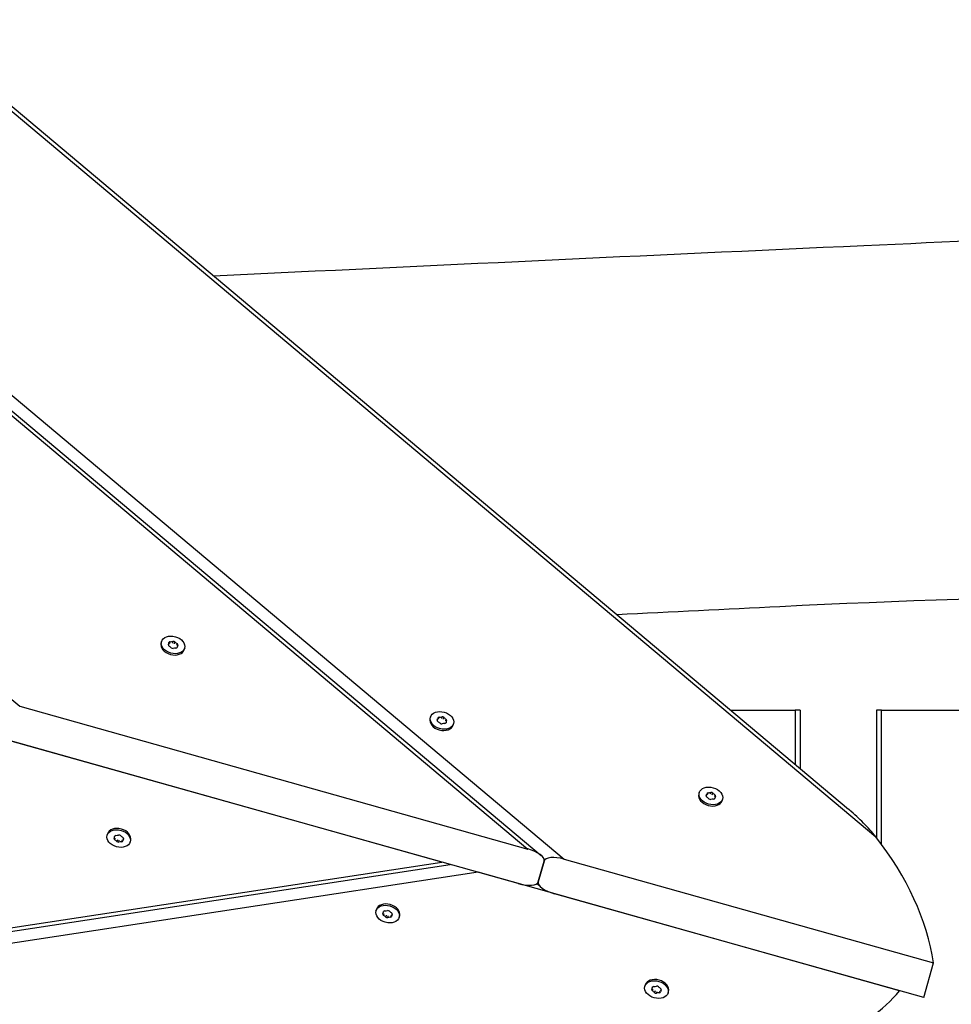
# Model space of a CAD drawing. Units: millimetres. Extents: x 3262 to 15860, y -8655 to -1885.
# Drawn here: x 9339 to 9706, y -5618 to -5230 of the extents above; entities that cross this region are included whole.
import ezdxf

# ---------------------------------------------------------------- set-up
doc = ezdxf.new("R2010")
doc.units = ezdxf.units.MM
doc.layers.add('SW_Toestellen', color=2, linetype='Continuous')

msp = doc.modelspace()

# ---------------------------------------------------------------- linework, layer by layer
at = {"layer": 'SW_Toestellen'}
for p, q in [((7962.59, -4113.45), (9676.21, -5551.93)), ((7971.44, -4119.02), (9665.53, -5541.1)), ((7860.99, -4259.81), (9339.03, -5500.54)), ((8045.28, -4294.69), (9553.48, -5560.73)), ((8050.95, -4305.58), (9544.38, -5559.22)), ((8051.87, -4308.22), (9539.19, -5556.72)), ((9394.87, -5475.08), (9394.73, -5475.59)), ((9397.73, -5475.88), (9397.58, -5476.43)), ((9397.58, -5476.34), (9397.6, -5476.27)), ((9398.15, -5475.8), (9398.34, -5475.12)), ((9399.41, -5475), (9399.22, -5475.68)), ((9399.99, -5475.9), (9400.18, -5475.21)), ((9401.04, -5475.88), (9400.85, -5476.56)), ((9401.16, -5476.85), (9401, -5477.4)), ((9401.07, -5477.25), (9401.05, -5477.32)), ((9404.02, -5477.65), (9403.87, -5478.16)), ((9339.03, -5500.54), (9539.19, -5556.72)), ((9618.97, -5502.01), (9644.46, -5502.01)), ((9646.46, -5502.01), (9644.46, -5502.01)), ((9644.46, -5502.01), (9644.46, -5523.41)), ((9646.46, -5502.01), (9646.46, -5525.09)), ((9678.46, -5502.01), (9676.46, -5502.01)), ((9676.46, -5502.01), (9676.46, -5552.24)), ((9678.46, -5502.01), (9744.46, -5502.01)), ((9678.46, -5554.86), (9678.46, -5502.01)), ((9505.25, -5561.88), (9305.1, -5505.7)), ((9500.78, -5504.81), (9500.63, -5505.32)), ((9503.64, -5505.61), (9503.48, -5506.16)), ((9503.49, -5506.07), (9503.51, -5506)), ((9504.05, -5505.53), (9504.24, -5504.85)), ((9505.32, -5504.73), (9505.13, -5505.41)), ((9505.9, -5505.62), (9506.09, -5504.94)), ((9506.94, -5505.61), (9506.75, -5506.29)), ((9507.07, -5506.58), (9506.91, -5507.12)), ((9506.97, -5506.98), (9506.96, -5507.04)), ((9509.92, -5507.38), (9509.78, -5507.89)), ((9535.37, -5570.34), (9335.21, -5514.15)), ((9606.68, -5534.54), (9606.54, -5535.05)), ((9609.96, -5535.26), (9610.15, -5534.58)), ((9611.23, -5534.46), (9611.04, -5535.14)), ((9611.8, -5535.35), (9612, -5534.67)), ((9609.54, -5535.34), (9609.39, -5535.89)), ((9609.39, -5535.8), (9609.41, -5535.73)), ((9612.85, -5535.34), (9612.66, -5536.02)), ((9612.97, -5536.31), (9612.82, -5536.85)), ((9612.88, -5536.7), (9612.86, -5536.77)), ((9615.83, -5537.11), (9615.69, -5537.62)), ((9373.47, -5551.33), (9373.61, -5550.82)), ((9376.33, -5552.13), (9376.48, -5551.58)), ((9376.42, -5551.73), (9376.44, -5551.67)), ((9376.45, -5553.1), (9376.64, -5552.42)), ((9377.5, -5553.08), (9377.3, -5553.77)), ((9378.07, -5553.98), (9378.26, -5553.3)), ((9379.34, -5553.18), (9379.15, -5553.86)), ((9379.75, -5553.1), (9379.91, -5552.55)), ((9379.9, -5552.64), (9379.89, -5552.71)), ((9382.61, -5553.9), (9382.76, -5553.39)), ((9543.28, -5569.62), (9545.57, -5561.45)), ((9545.57, -5561.45), (9543.28, -5569.62)), ((9553.48, -5560.73), (9698.91, -5601.56)), ((7405.39, -5882.82), (9508.58, -5562.82)), ((7405.81, -5881.32), (9505.25, -5561.88)), ((9519.55, -5565.9), (7403.99, -5887.79)), ((9685.6, -5612.51), (9519.55, -5565.9)), ((9542.7, -5570.36), (9544.47, -5571.85)), ((9695.09, -5615.17), (9549.66, -5574.35)), ((9479.37, -5581.06), (9479.52, -5580.55)), ((9482.23, -5581.86), (9482.39, -5581.31)), ((9482.32, -5581.46), (9482.34, -5581.39)), ((9482.36, -5582.83), (9482.55, -5582.15)), ((9483.4, -5582.81), (9483.21, -5583.49)), ((9483.98, -5583.71), (9484.17, -5583.03)), ((9485.25, -5582.91), (9485.05, -5583.59)), ((9485.66, -5582.82), (9485.82, -5582.28)), ((9485.81, -5582.37), (9485.79, -5582.44)), ((9488.52, -5583.63), (9488.66, -5583.12)), ((9695.09, -5615.17), (9698.91, -5601.56)), ((9585.28, -5610.79), (9585.42, -5610.28)), ((9588.14, -5611.59), (9588.29, -5611.04)), ((9588.23, -5611.19), (9588.25, -5611.12)), ((9588.26, -5612.56), (9588.45, -5611.88)), ((9591.57, -5612.55), (9591.72, -5612.01)), ((9591.72, -5612.1), (9591.7, -5612.17)), ((9589.31, -5612.54), (9589.12, -5613.22)), ((9589.88, -5613.44), (9590.08, -5612.76)), ((9591.15, -5612.64), (9590.96, -5613.32)), ((9594.43, -5613.36), (9594.57, -5612.85))]:
    msp.add_line(p, q, dxfattribs=at)
for centre in [(9399.44, -5476.37), (9505.35, -5506.09), (9611.26, -5535.82), (9378.04, -5552.61), (9483.95, -5582.34), (9589.85, -5612.07)]:
    msp.add_ellipse(centre, major_axis=(-4.57, 1.28), ratio=0.707107, dxfattribs=at)
for centre, major_axis, ratio, start_param, end_param in [((9399.3, -5476.88), (4.57, -1.28), 0.707107, 3.141593, 6.283185), ((9398.28, -5476.5), (-0.686, 0.192), 0.707107, 6.212512, 7.401056), ((9389.83, -5473.67), (7.9, -2.22), 0.707107, 6.212512, 6.353858), ((9398.52, -5475.64), (-0.686, 0.192), 0.707107, 5.165315, 6.353858), ((9396.29, -5469.13), (7.9, -2.22), 0.707107, 5.165315, 5.306661), ((9399.69, -5475.51), (-0.686, 0.192), 0.707107, 4.118117, 5.306661), ((9405.9, -5471.83), (7.9, -2.22), 0.707107, 4.118117, 4.259463), ((9400.61, -5476.23), (0.686, -0.192), 0.707107, 6.212512, 7.401056), ((9409.06, -5479.06), (-7.9, 2.22), 0.707107, 6.212512, 6.353858), ((9392.99, -5480.9), (-7.9, 2.22), 0.707107, 4.118117, 4.259463), ((9399.2, -5477.22), (0.686, -0.192), 0.707107, 4.118117, 5.306661), ((9402.6, -5483.6), (-7.9, 2.22), 0.707107, 5.165315, 5.306661), ((9400.37, -5477.09), (0.686, -0.192), 0.707107, 5.165315, 6.353858), ((9505.21, -5506.61), (4.57, -1.28), 0.707107, 3.141593, 6.283185), ((9504.18, -5506.23), (-0.686, 0.192), 0.707107, 6.212512, 7.401056), ((9495.74, -5503.4), (7.9, -2.22), 0.707107, 6.212512, 6.353858), ((9504.42, -5505.37), (-0.686, 0.192), 0.707107, 5.165315, 6.353858), ((9498.89, -5510.63), (-7.9, 2.22), 0.707107, 4.118117, 4.259463), ((9502.2, -5498.86), (7.9, -2.22), 0.707107, 5.165315, 5.306661), ((9505.11, -5506.95), (0.686, -0.192), 0.707107, 4.118117, 5.306661), ((9505.59, -5505.24), (-0.686, 0.192), 0.707107, 4.118117, 5.306661), ((9508.5, -5513.33), (-7.9, 2.22), 0.707107, 5.165315, 5.306661), ((9511.81, -5501.56), (7.9, -2.22), 0.707107, 4.118117, 4.259463), ((9506.28, -5506.82), (0.686, -0.192), 0.707107, 5.165315, 6.353858), ((9506.52, -5505.96), (0.686, -0.192), 0.707107, 6.212512, 7.401056), ((9514.96, -5508.79), (-7.9, 2.22), 0.707107, 6.212512, 6.353858), ((9610.33, -5535.1), (-0.686, 0.192), 0.707107, 5.165315, 6.353858), ((9608.1, -5528.59), (7.9, -2.22), 0.707107, 5.165315, 5.306661), ((9611.5, -5534.97), (-0.686, 0.192), 0.707107, 4.118117, 5.306661), ((9617.72, -5531.29), (7.9, -2.22), 0.707107, 4.118117, 4.259463), ((9611.11, -5536.33), (4.57, -1.28), 0.707107, 3.141593, 6.283185), ((9610.09, -5535.96), (-0.686, 0.192), 0.707107, 6.212512, 7.401056), ((9601.65, -5533.13), (7.9, -2.22), 0.707107, 6.212512, 6.353858), ((9604.8, -5540.36), (-7.9, 2.22), 0.707107, 4.118117, 4.259463), ((9611.02, -5536.68), (0.686, -0.192), 0.707107, 4.118117, 5.306661), ((9614.41, -5543.06), (-7.9, 2.22), 0.707107, 5.165315, 5.306661), ((9612.19, -5536.55), (0.686, -0.192), 0.707107, 5.165315, 6.353858), ((9612.43, -5535.69), (0.686, -0.192), 0.707107, 6.212512, 7.401056), ((9620.87, -5538.52), (-7.9, 2.22), 0.707107, 6.212512, 6.353858), ((9378.18, -5552.1), (-4.57, 1.28), 0.707107, 3.141593, 6.283185), ((9376.87, -5552.75), (-0.686, 0.192), 0.707107, 6.212512, 7.401056), ((9368.43, -5549.92), (7.9, -2.22), 0.707107, 6.212512, 6.353858), ((9377.11, -5551.89), (-0.686, 0.192), 0.707107, 5.165315, 6.353858), ((9371.58, -5557.15), (-7.9, 2.22), 0.707107, 4.118117, 4.259463), ((9374.89, -5545.38), (7.9, -2.22), 0.707107, 5.165315, 5.306661), ((9377.8, -5553.47), (0.686, -0.192), 0.707107, 4.118117, 5.306661), ((9378.28, -5551.76), (-0.686, 0.192), 0.707107, 4.118117, 5.306661), ((9381.19, -5559.85), (-7.9, 2.22), 0.707107, 5.165315, 5.306661), ((9384.5, -5548.08), (7.9, -2.22), 0.707107, 4.118117, 4.259463), ((9378.97, -5553.34), (0.686, -0.192), 0.707107, 5.165315, 6.353858), ((9379.21, -5552.48), (0.686, -0.192), 0.707107, 6.212512, 7.401056), ((9387.65, -5555.31), (-7.9, 2.22), 0.707107, 6.212512, 6.353858), ((9552.61, -5593.95), (144.42, -40.54), 0.707107, 0.308609, 0.7704), ((9538.42, -5559.44), (7.15, -2.01), 0.380946, 0, 1.570796), ((9552.72, -5563.46), (-7.15, 2.01), 0.380946, 4.712389, 6.283185), ((9536.13, -5567.61), (7.15, -2.01), 0.380946, 4.712389, 6.283185), ((9550.43, -5571.63), (-7.15, 2.01), 0.380946, 0, 1.570796), ((9484.09, -5581.83), (-4.57, 1.28), 0.707107, 3.141593, 6.283185), ((9483.02, -5581.62), (-0.686, 0.192), 0.707107, 5.165315, 6.353858), ((9480.79, -5575.11), (7.9, -2.22), 0.707107, 5.165315, 5.306661), ((9484.19, -5581.49), (-0.686, 0.192), 0.707107, 4.118117, 5.306661), ((9490.4, -5577.81), (7.9, -2.22), 0.707107, 4.118117, 4.259463), ((9482.78, -5582.48), (-0.686, 0.192), 0.707107, 6.212512, 7.401056), ((9474.34, -5579.65), (7.9, -2.22), 0.707107, 6.212512, 6.353858), ((9477.49, -5586.88), (-7.9, 2.22), 0.707107, 4.118117, 4.259463), ((9483.71, -5583.2), (0.686, -0.192), 0.707107, 4.118117, 5.306661), ((9487.1, -5589.58), (-7.9, 2.22), 0.707107, 5.165315, 5.306661), ((9484.88, -5583.07), (0.686, -0.192), 0.707107, 5.165315, 6.353858), ((9485.12, -5582.21), (0.686, -0.192), 0.707107, 6.212512, 7.401056), ((9493.56, -5585.04), (-7.9, 2.22), 0.707107, 6.212512, 6.353858), ((9590, -5611.56), (-4.57, 1.28), 0.707107, 3.141593, 6.283185), ((9588.68, -5612.21), (-0.686, 0.192), 0.707107, 6.212512, 7.401056), ((9580.24, -5609.38), (7.9, -2.22), 0.707107, 6.212512, 6.353858), ((9588.92, -5611.35), (-0.686, 0.192), 0.707107, 5.165315, 6.353858), ((9586.7, -5604.84), (7.9, -2.22), 0.707107, 5.165315, 5.306661), ((9590.09, -5611.22), (-0.686, 0.192), 0.707107, 4.118117, 5.306661), ((9596.31, -5607.54), (7.9, -2.22), 0.707107, 4.118117, 4.259463), ((9591.02, -5611.94), (0.686, -0.192), 0.707107, 6.212512, 7.401056), ((9599.46, -5614.77), (-7.9, 2.22), 0.707107, 6.212512, 6.353858), ((9583.4, -5616.61), (-7.9, 2.22), 0.707107, 4.118117, 4.259463), ((9589.61, -5612.93), (0.686, -0.192), 0.707107, 4.118117, 5.306661), ((9593.01, -5619.31), (-7.9, 2.22), 0.707107, 5.165315, 5.306661), ((9590.78, -5612.8), (0.686, -0.192), 0.707107, 5.165315, 6.353858), ((9599.68, -5566.08), (96.28, -27.03), 0.707107, 5.565123, 5.974576)]:
    msp.add_ellipse(centre, major_axis=major_axis, ratio=ratio, start_param=start_param, end_param=end_param, dxfattribs=at)
for points, knots in [([(9415.37, -5331.1), (9500.75, -5327), (9586.14, -5323.01), (9802.76, -5313.19), (9933.99, -5307.34), (10189.35, -5295.67), (10313.47, -5289.81), (10558.31, -5278.29), (10679.06, -5272.68), (10908.04, -5262.27), (11016.27, -5257.34), (11124.49, -5252.21)], [53.162653, 53.162653, 53.162653, 53.162653, 78.806831, 78.806831, 118.22788, 118.22788, 155.499594, 155.499594, 191.767346, 191.767346, 224.279468, 224.279468, 224.279468, 224.279468]), ([(11269.2, -5394.27), (11267.21, -5394.37), (11265.22, -5394.47), (11257.24, -5394.88), (11251.26, -5395.19), (11227.31, -5396.47), (11209.33, -5397.5), (11150.63, -5400.96), (11109.84, -5403.51), (11021.76, -5408.87), (10974.46, -5411.67), (10854.59, -5418.39), (10782.01, -5422.15), (10622.86, -5429.19), (10536.32, -5432.61), (10360.21, -5440.85), (10270.58, -5445.58), (10093.86, -5452.07), (10006.77, -5453.16), (9825.98, -5455.17), (9732.07, -5456.81), (9617.11, -5462.37), (9595.73, -5463.45), (9574.34, -5464.55)], [11.131771, 11.131771, 11.131771, 11.131771, 11.733736, 11.733736, 13.54105, 13.54105, 18.963493, 18.963493, 31.226481, 31.226481, 45.441599, 45.441599, 67.242992, 67.242992, 93.245924, 93.245924, 120.180187, 120.180187, 146.310126, 146.310126, 174.440463, 174.440463, 180.869711, 180.869711, 180.869711, 180.869711]), ([(9676.21, -5551.93), (9674.75, -5550.07), (9673.13, -5548.25), (9669.65, -5544.72), (9667.79, -5543.01), (9665.75, -5541.28), (9665.64, -5541.19), (9665.53, -5541.1)], [6.298649, 6.298649, 6.298649, 6.298649, 7.121791, 7.121791, 7.944933, 7.944933, 7.990902, 7.990902, 7.990902, 7.990902])]:
    msp.add_open_spline(points, degree=3, knots=knots, dxfattribs=at)

doc.saveas('drawing.dxf')
